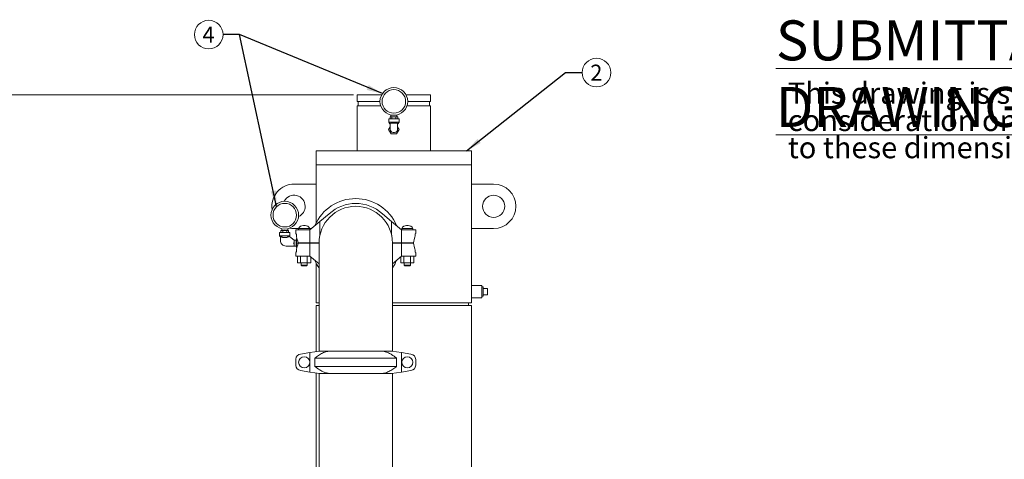
# Model space of a CAD drawing. Units: inches. Extents: x 0.1 to 22.1, y 0.1 to 17.1.
# Drawn here: x 3.9 to 11.3, y 6.4 to 9.7 of the extents above; entities that cross this region are included whole.
import ezdxf

# ---------------------------------------------------------------- set-up
doc = ezdxf.new("R2010")
doc.units = ezdxf.units.IN
doc.header["$MEASUREMENT"] = 0
doc.layers.add('7', color=7, linetype='Continuous', lineweight=15)
doc.styles.add('SLDTEXTSTYLE0', font='TXT', dxfattribs={"width": 0.75})
doc.dimstyles.new('SLDDIMSTYLE1', dxfattribs={"dimtxt": 0.12, "dimasz": 0.12, "dimexe": 0, "dimexo": 0.0625, "dimgap": 0.03, "dimtad": 0, "dimtih": 1, "dimtoh": 1, "dimdec": 6, "dimlfac": 12, "dimrnd": 1e-09, "dimzin": 12, "dimdsep": 46, "dimlunit": 5, "dimtxsty": 'SLDTEXTSTYLE0', "dimsah": 1, "dimcen": 0.09, "dimadec": 0, "dimazin": 3, "dimtfac": 1, "dimtofl": 0, "dimtmove": 0, "dimatfit": 3, "dimfxl": 0, "dimfrac": 2, "dimtolj": 1, "dimtzin": 12, "dimarcsym": 0})
doc.dimstyles.new('SLDDIMSTYLE2', dxfattribs={"dimtxt": 0.18, "dimasz": 0.12, "dimexe": 0, "dimexo": 0.0625, "dimgap": 0, "dimtad": 0, "dimtih": 1, "dimtoh": 1, "dimdec": 0, "dimrnd": 1e-09, "dimzin": 0, "dimdsep": 46, "dimlunit": 5, "dimtxsty": 'Standard', "dimsah": 1, "dimcen": 0.09, "dimadec": 0, "dimazin": 0, "dimtfac": 0.12, "dimtdec": 0, "dimtofl": 0, "dimtmove": 0, "dimatfit": 3, "dimfxl": 0, "dimfrac": 2, "dimtolj": 1, "dimtzin": 0, "dimarcsym": 0})

# ---------------------------------------------------------------- blocks, each defined once
blk = doc.blocks.new('SW_NOTE_0')
at = {"layer": '7', "color": 0, "char_height": 0.16, "attachment_point": 1, "style": 'SLDTEXTSTYLE0'}
for s, insert in [('This drawing is submitted for spatial', (0, 0.2063)), ('consideration only.  Do not pre-plumb', (0, 0.0018)), ('to these dimensions.', (0, -0.2026))]:
    blk.add_mtext(s, dxfattribs=dict(at, insert=insert))
blk = doc.blocks.new('SUBMITTAL')
at = {"layer": '7', "color": 7}
blk.add_blockref('SW_NOTE_0', (-0.0475, -0.5886), dxfattribs=at)
at = {"layer": '7', "insert": (-0.1369, 0.0841), "char_height": 0.3, "attachment_point": 1, "style": 'SLDTEXTSTYLE0'}
blk.add_mtext('\\LSUBMITTAL DRAWING', dxfattribs=at)
blk = doc.blocks.new('_D_1')
at = {"layer": '7'}
for p, q in [((6.4442, 9.1678), (2.9797, 9.1678)), ((3.1047, 9.1678), (3.1047, 6.0594)), ((3.231, 6.0451), (3.231, 5.8832)), ((3.231, 6.0451), (3.2554, 6.0451)), ((3.6829, 6.0451), (3.6586, 6.0451)), ((3.6829, 6.0451), (3.6829, 5.8832)), ((3.1047, 2.0897), (3.1047, 5.869)), ((3.231, 5.8832), (3.2554, 5.8832)), ((3.6829, 5.8832), (3.6586, 5.8832)), ((3.9729, 2.0897), (2.9797, 2.0897))]:
    blk.add_line(p, q, dxfattribs=at)
for points in [[(3.1047, 9.1678), (3.0847, 9.0478), (3.1247, 9.0478)], [(3.1047, 2.0897), (3.1247, 2.2097), (3.0847, 2.2097)]]:
    blk.add_solid(points, dxfattribs=at)
at = {"layer": '7', "char_height": 0.12, "attachment_point": 1, "style": 'SLDTEXTSTYLE0'}
for s, insert in [('84-15/16"', (2.4778, 6.0236)), ('2157', (3.2797, 6.0236))]:
    blk.add_mtext(s, dxfattribs=dict(at, insert=insert))
blk = doc.blocks.new('SW_NOTE_3')
at = {"layer": '7', "color": 0}
blk.add_circle((0.1075, 0), 0.1075, dxfattribs=at)
at = {"layer": '7', "color": 0, "insert": (0.1063, 0.0601), "char_height": 0.12, "attachment_point": 2, "style": 'SLDTEXTSTYLE0'}
blk.add_mtext('2', dxfattribs=at)
blk = doc.blocks.new('SW_NOTE_6')
at = {"layer": '7', "color": 0}
blk.add_circle((-0.1075, 0), 0.1075, dxfattribs=at)
at = {"layer": '7', "color": 0, "insert": (-0.1087, 0.0601), "char_height": 0.12, "attachment_point": 2, "style": 'SLDTEXTSTYLE0'}
blk.add_mtext('4', dxfattribs=at)

msp = doc.modelspace()

# ---------------------------------------------------------------- linework, layer by layer
at = {"color": 7, "linetype": 'Continuous', "lineweight": 15}
for p, q in [((6.470838, 9.16779318), (6.470838, 9.11570951)), ((6.470838, 9.16779318), (6.65595846, 9.16779318)), ((6.470838, 9.11570951), (6.6427205, 9.11570951)), ((6.47792134, 9.11570951), (6.47792134, 9.08445931)), ((6.83780089, 9.16779318), (7.02292134, 9.16779318)), ((6.85103884, 9.11570951), (7.02292134, 9.11570951)), ((7.01583801, 9.08445931), (7.01583801, 9.11570951)), ((7.02292134, 9.11570951), (7.02292134, 9.16779318)), ((6.470838, 9.08445931), (6.470838, 8.74591784)), ((6.470838, 9.08445931), (6.64791278, 9.08445931)), ((6.84584656, 9.08445931), (7.02292134, 9.08445931)), ((7.02292134, 8.74591784), (7.02292134, 9.08445931)), ((6.70812967, 8.98570959), (6.70812967, 8.96070928)), ((6.78562966, 8.98570959), (6.70812967, 8.98570959)), ((6.70812967, 8.96070928), (6.71688227, 8.94820951)), ((6.78562966, 8.96070928), (6.70812967, 8.96070928)), ((6.71801216, 8.98820955), (6.71801216, 8.99987626)), ((6.71801292, 8.98814775), (6.71801505, 8.98808908)), ((6.7210384, 9.00237621), (6.72051215, 9.00237621)), ((6.72941968, 9.00237621), (6.7210384, 9.00237621)), ((6.72437967, 9.01525222), (6.72437967, 9.00237621)), ((6.73849839, 9.00237621), (6.72941968, 9.00237621)), ((6.73244591, 8.98820955), (6.73244591, 8.99987626)), ((6.75526095, 9.00237621), (6.73849839, 9.00237621)), ((6.76433968, 9.00237621), (6.75526095, 9.00237621)), ((6.76131342, 8.98820955), (6.76131342, 8.99987626)), ((6.77272095, 9.00237621), (6.76433968, 9.00237621)), ((6.76937967, 9.00237621), (6.76937967, 9.01525222)), ((6.77324718, 9.00237621), (6.77272095, 9.00237621)), ((6.77574643, 8.99993805), (6.7757443, 8.99999672)), ((6.77574718, 8.98820955), (6.77574718, 8.99987626)), ((6.77687707, 8.94820951), (6.78562966, 8.96070928)), ((6.78562966, 8.96070928), (6.78562966, 8.98570959)), ((6.718963, 8.92691297), (6.70771301, 8.90737642)), ((6.70771301, 8.90737642), (6.72721975, 8.87350111)), ((6.71688227, 8.94820951), (6.718963, 8.94820951)), ((6.718963, 8.92827637), (6.718963, 8.94822124)), ((6.718963, 8.90720981), (6.718963, 8.92827637)), ((6.75246299, 8.88487605), (6.74129634, 8.88487605)), ((6.76653958, 8.87350111), (6.78604634, 8.90737642)), ((6.77479633, 8.94822124), (6.77479633, 8.92827637)), ((6.77479633, 8.94820951), (6.77687707, 8.94820951)), ((6.77479633, 8.90720981), (6.77479633, 8.92827637)), ((6.78604634, 8.90737642), (6.77479633, 8.92691297)), ((6.72721975, 8.87350111), (6.76653958, 8.87350111)), ((6.16354635, 8.74591784), (6.16354635, 8.64175129)), ((6.16354635, 8.74591784), (6.74687968, 8.74591784)), ((6.74687968, 8.74591784), (7.02292134, 8.74591784)), ((6.74687968, 8.74591784), (7.33021301, 8.74591784)), ((7.33021301, 8.64175129), (7.33021301, 8.74591784)), ((6.16354635, 8.64175129), (6.16354635, 8.49591781)), ((6.16354635, 8.64175129), (6.74687968, 8.64175129)), ((6.74687968, 8.64175129), (7.33021301, 8.64175129)), ((6.97867135, 8.64175129), (7.33021301, 8.64175129)), ((7.33021301, 8.49591781), (7.33021301, 8.64175129)), ((5.99687969, 8.49591781), (6.16354635, 8.49591781)), ((6.16354635, 8.49591781), (6.16354635, 8.20579729)), ((7.33021301, 8.49591781), (7.33021301, 8.1625847)), ((7.49687971, 8.49591781), (7.33021301, 8.49591781)), ((6.19075468, 8.2157486), (6.11537565, 8.1535431)), ((6.2601374, 8.27300543), (6.19075468, 8.2157486)), ((6.19075468, 8.2157486), (6.19075468, 8.11219179)), ((6.73008801, 8.2157486), (6.66070526, 8.27300543)), ((6.73008801, 8.2157486), (6.73008801, 8.11219179)), ((6.80546701, 8.1535431), (6.73008801, 8.2157486)), ((5.89817881, 8.13404292), (5.89817881, 8.14570963)), ((5.90120505, 8.14820958), (5.90067881, 8.14820958)), ((5.90958632, 8.14820958), (5.90120505, 8.14820958)), ((5.90454632, 8.1610852), (5.90454632, 8.14820958)), ((5.91866507, 8.14820958), (5.90958632, 8.14820958)), ((5.9126126, 8.13404292), (5.9126126, 8.14570963)), ((5.93542761, 8.14820958), (5.91866507, 8.14820958)), ((5.94450632, 8.14820958), (5.93542761, 8.14820958)), ((5.94148008, 8.13404292), (5.94148008, 8.14570963)), ((5.95288763, 8.14820958), (5.94450632, 8.14820958)), ((5.94954636, 8.14820958), (5.94954636, 8.1610852)), ((5.95341387, 8.14820958), (5.95288763, 8.14820958)), ((5.95591309, 8.14577103), (5.95591098, 8.14582969)), ((5.95591387, 8.13404292), (5.95591387, 8.14570963)), ((6.03092132, 8.1625847), (5.99687969, 8.1625847)), ((6.010088, 8.1535431), (6.010088, 8.12520977)), ((6.010088, 8.1535431), (6.04528828, 8.1535431)), ((6.03092132, 8.16346156), (6.03092132, 8.1535431)), ((6.03092132, 8.16346156), (6.07292133, 8.16346156)), ((6.04528828, 8.1535431), (6.11537565, 8.1535431)), ((6.07914501, 8.18485588), (6.06669765, 8.18485588)), ((6.07292133, 8.16346156), (6.11492133, 8.16346156)), ((6.11492133, 8.1535431), (6.11492133, 8.16346156)), ((6.12633211, 8.1625847), (6.11492133, 8.1625847)), ((6.11537565, 8.1535431), (6.11537565, 8.05404284)), ((6.80546701, 8.1535431), (6.80546701, 8.05404284)), ((6.80546701, 8.1535431), (6.87555441, 8.1535431)), ((6.80592133, 8.16346156), (6.80592133, 8.1535431)), ((6.80592133, 8.16346156), (6.88992134, 8.16346156)), ((6.85414501, 8.18485588), (6.84169768, 8.18485588)), ((6.87555441, 8.1535431), (6.91083802, 8.1535431)), ((6.88992134, 8.1535431), (6.88992134, 8.16346156)), ((6.91083802, 8.12486247), (6.91083802, 8.1535431)), ((7.33021301, 7.73550139), (7.33021301, 8.1625847)), ((7.33021301, 8.1625847), (7.49687971, 8.1625847)), ((5.88829633, 8.13154296), (5.88829633, 8.10654304)), ((5.92704634, 8.13154296), (5.88829633, 8.13154296)), ((5.88829633, 8.10654304), (5.89371301, 8.09880695)), ((5.96579635, 8.10654304), (5.88829633, 8.10654304)), ((5.89371301, 8.09947027), (5.89371301, 8.07410974)), ((5.89817959, 8.13398151), (5.8981817, 8.13392285)), ((5.91606891, 8.09404288), (5.91604632, 8.09405461)), ((5.91606891, 8.09404288), (5.93805418, 8.09404288)), ((5.96579635, 8.13154296), (5.92704634, 8.13154296)), ((5.99679634, 8.07570976), (5.96246984, 8.10241686)), ((5.96275291, 8.10219628), (5.96579635, 8.10654304)), ((5.96579635, 8.10654304), (5.96579635, 8.13154296)), ((6.01354636, 8.07570976), (5.99679634, 8.07570976)), ((5.99679634, 8.07570976), (5.99679634, 8.05055926)), ((6.01028805, 8.12437632), (6.01070209, 8.12437632)), ((6.01541736, 8.07570976), (6.01354636, 8.07246866)), ((6.01354636, 8.07570976), (6.01354636, 8.0532094)), ((6.01441941, 8.10716568), (6.01441941, 8.11395959)), ((6.01579635, 8.07570976), (6.01541736, 8.07570976)), ((6.01541736, 8.07570976), (6.01541736, 8.03070942)), ((6.01579635, 8.0870847), (6.0192398, 8.0870847)), ((6.01579635, 8.0532094), (6.01579635, 8.0870847)), ((6.01800468, 8.09208461), (6.01801094, 8.0922039)), ((6.90642328, 8.11395959), (6.90642328, 8.10647146)), ((6.9101406, 8.12437632), (6.91072129, 8.12437632)), ((5.93711298, 8.03070942), (5.99679634, 8.03070942)), ((5.99679634, 8.05055926), (5.99679634, 8.03070942)), ((5.99679634, 8.03070942), (6.01354636, 8.03070942)), ((6.01354636, 8.0532094), (6.01354636, 8.03070942)), ((6.01354636, 8.03395013), (6.01541736, 8.03070942)), ((6.01441941, 7.99329304), (6.01441941, 8.00008695)), ((6.01541736, 8.03070942), (6.01579635, 8.03070942)), ((6.01579635, 8.0532094), (6.02717134, 8.0532094)), ((6.01579635, 8.01933448), (6.01579635, 8.0532094)), ((6.01579635, 8.01933448), (6.01903974, 8.01933448)), ((6.02717134, 8.05404284), (6.04528828, 8.05404284)), ((6.04528828, 8.0532094), (6.02717134, 8.0532094)), ((6.04528828, 8.05404284), (6.11537565, 8.05404284)), ((6.11537565, 8.0532094), (6.04528828, 8.0532094)), ((6.049588, 8.05404284), (6.049588, 8.0532094)), ((6.09625465, 8.0532094), (6.09625465, 8.05404284)), ((6.11537565, 8.05404284), (6.18438094, 8.05404284)), ((6.11537565, 7.95370953), (6.11537565, 8.0532094)), ((6.18437967, 8.0532094), (6.11537565, 8.0532094)), ((6.11800467, 8.0532094), (6.11800467, 8.05404284)), ((6.12350468, 8.0532094), (6.12350468, 8.05404284)), ((6.127088, 8.0532094), (6.127088, 8.05404284)), ((6.18437967, 8.0532094), (6.18437967, 8.05404284)), ((6.18437967, 8.0532094), (6.18437967, 7.2407097)), ((6.73646175, 8.05404284), (6.80546701, 8.05404284)), ((6.73646299, 7.2407097), (6.73646299, 8.0532094)), ((6.80546701, 8.0532094), (6.73646299, 8.0532094)), ((6.80546701, 8.05404284), (6.87555441, 8.05404284)), ((6.80546701, 7.95370953), (6.80546701, 8.0532094)), ((6.87555441, 8.0532094), (6.80546701, 8.0532094)), ((6.82458801, 8.05404284), (6.82458801, 8.0532094)), ((6.87125468, 8.0532094), (6.87125468, 8.05404284)), ((6.87555441, 8.05404284), (6.89383801, 8.05404284)), ((6.89383801, 8.0532094), (6.87555441, 8.0532094)), ((6.90642328, 8.00078117), (6.90642328, 7.99329304)), ((6.010088, 7.98204286), (6.010088, 7.95370953)), ((6.04528828, 7.95370953), (6.010088, 7.95370953)), ((6.01070209, 7.98287631), (6.01028805, 7.98287631)), ((6.02341153, 7.90454274), (6.02341153, 7.95370953)), ((6.11537565, 7.95370953), (6.04528828, 7.95370953)), ((6.04631601, 7.90454274), (6.04631601, 7.95370953)), ((6.0958258, 7.90454274), (6.0958258, 7.95370953)), ((6.11537565, 7.95370953), (6.18437967, 7.8967648)), ((6.12243114, 7.90454274), (6.12243114, 7.94788713)), ((6.73646299, 7.8967648), (6.80546701, 7.95370953)), ((6.79841152, 7.90454274), (6.79841152, 7.94788713)), ((6.87555441, 7.95370953), (6.80546701, 7.95370953)), ((6.82131599, 7.90454274), (6.82131599, 7.95370953)), ((6.87082581, 7.90454274), (6.87082581, 7.95370953)), ((6.91083802, 7.95370953), (6.87555441, 7.95370953)), ((6.89743115, 7.90454274), (6.89743115, 7.95370953)), ((6.91072129, 7.98287631), (6.9101406, 7.98287631)), ((6.91072129, 7.98287631), (6.91083802, 7.98239016)), ((6.91083802, 7.98239016), (6.91083802, 7.95370953)), ((6.04631601, 7.90454274), (6.02341153, 7.90454274)), ((6.0958258, 7.90454274), (6.04631601, 7.90454274)), ((6.049588, 7.90454274), (6.049588, 7.88770951)), ((6.049588, 7.88770951), (6.05458801, 7.88270961)), ((6.049588, 7.88770951), (6.07292133, 7.88770951)), ((6.07292133, 7.88270961), (6.05458801, 7.88270961)), ((6.07292133, 7.88770951), (6.09625465, 7.88770951)), ((6.09125469, 7.88270961), (6.07292133, 7.88270961)), ((6.09125469, 7.88270961), (6.09625465, 7.88770951)), ((6.12243114, 7.90454274), (6.0958258, 7.90454274)), ((6.09625465, 7.88770951), (6.09625465, 7.90454274)), ((6.16354635, 7.90145534), (6.16354635, 7.60529301)), ((6.82131599, 7.90454274), (6.79841152, 7.90454274)), ((6.87082581, 7.90454274), (6.82131599, 7.90454274)), ((6.82458801, 7.90454274), (6.82458801, 7.88770951)), ((6.82458801, 7.88770951), (6.82958799, 7.88270961)), ((6.82458801, 7.88770951), (6.87125468, 7.88770951)), ((6.86625468, 7.88270961), (6.82958799, 7.88270961)), ((6.86625468, 7.88270961), (6.87125468, 7.88770951)), ((6.89743115, 7.90454274), (6.87082581, 7.90454274)), ((6.87125468, 7.88770951), (6.87125468, 7.90454274)), ((7.40833797, 7.73550139), (7.33021301, 7.73550139)), ((7.33021301, 7.73550139), (7.33021301, 7.68862609)), ((7.40833797, 7.73550139), (7.40833797, 7.68862609)), ((7.4187547, 7.72362622), (7.40833797, 7.72362622)), ((7.4187547, 7.72362622), (7.4187547, 7.68862609)), ((7.45000471, 7.71206393), (7.4187547, 7.71206393)), ((7.45000471, 7.71206393), (7.45000471, 7.66518863)), ((7.33021301, 7.68862609), (7.33021301, 7.64175118)), ((7.33021301, 7.60529301), (7.33021301, 7.64175118)), ((7.33021301, 7.64175118), (7.40833797, 7.64175118)), ((7.40833797, 7.68862609), (7.40833797, 7.64175118)), ((7.40833797, 7.65362635), (7.4187547, 7.65362635)), ((7.4187547, 7.68862609), (7.4187547, 7.65362635)), ((7.45000471, 7.66518863), (7.4187547, 7.66518863)), ((6.16354635, 7.60529301), (6.18437967, 7.60529301)), ((6.16354635, 7.58445954), (6.16354635, 7.23702313)), ((6.16354635, 7.58445954), (6.18437967, 7.58445954)), ((6.73646299, 7.60529301), (6.74687968, 7.60529301)), ((6.73646299, 7.58445954), (6.74687968, 7.58445954)), ((6.74687968, 7.60529301), (7.33021301, 7.60529301)), ((6.74687968, 7.58445954), (7.33021301, 7.58445954)), ((7.30677551, 7.58445954), (7.30677551, 7.60529301)), ((7.33021301, 6.14175141), (7.33021301, 7.58445954)), ((6.010088, 7.13366187), (6.010088, 7.18109058)), ((6.11537565, 7.23049673), (6.04528828, 7.2196314)), ((6.11537565, 7.23049673), (6.19075468, 7.2407097)), ((6.11537565, 7.23049673), (6.11537565, 7.08425572)), ((6.15397242, 7.18834404), (6.15397242, 7.1264084)), ((6.76687024, 7.18834404), (6.15397242, 7.18834404)), ((6.19075468, 7.2407097), (6.18437967, 7.2407097)), ((6.19075468, 7.2407097), (6.2601374, 7.2407097)), ((6.2601374, 7.2407097), (6.66070526, 7.2407097)), ((6.66070526, 7.2407097), (6.73008801, 7.2407097)), ((6.73646299, 7.2407097), (6.73008801, 7.2407097)), ((6.73008801, 7.2407097), (6.80546701, 7.23049673)), ((6.76687024, 7.1264084), (6.76687024, 7.18834404)), ((6.80546701, 7.23049673), (6.80546701, 7.08425572)), ((6.87555441, 7.2196314), (6.80546701, 7.23049673)), ((6.15397242, 7.1264084), (6.76687024, 7.1264084)), ((6.91083802, 7.13629597), (6.91083802, 7.17845687)), ((6.04528828, 7.09512105), (6.11537565, 7.08425572)), ((6.19075468, 7.07404275), (6.11537565, 7.08425572)), ((6.16354635, 7.07772932), (6.16354635, 4.98702327)), ((6.18437967, 7.07490671), (6.18437967, 4.98984589)), ((6.2601374, 7.07404275), (6.19075468, 7.07404275)), ((6.66070526, 7.07404275), (6.2601374, 7.07404275)), ((6.73008801, 7.07404275), (6.66070526, 7.07404275)), ((6.80546701, 7.08425572), (6.73008801, 7.07404275)), ((6.73646299, 4.98984589), (6.73646299, 7.07490671)), ((6.80546701, 7.08425572), (6.87555441, 7.09512105))]:
    msp.add_line(p, q, dxfattribs=at)
at = {"color": 7, "linetype": 'Continuous', "lineweight": 15, "flags": 128}
for points in [[(6.72051215, 9.00237621), (6.71997884, 9.00231832), (6.71947009, 9.00214858), (6.7190093, 9.00187403), (6.71900904, 9.00187403)], [(6.77324718, 8.98570959), (6.7737805, 8.98576748), (6.77428926, 8.98593722), (6.77475006, 8.98621177), (6.7747503, 8.98621177)], [(5.90067881, 8.14820958), (5.90014549, 8.14815209), (5.89963676, 8.14798195), (5.89917594, 8.1477074), (5.89917569, 8.1477074)], [(5.95341387, 8.13154296), (5.95394714, 8.13160045), (5.95445592, 8.13177059), (5.95491669, 8.13204514), (5.95491694, 8.13204514)], [(6.010088, 8.12520977), (6.01014153, 8.12498684), (6.01020822, 8.12470877), (6.01028805, 8.12437632)], [(6.01441941, 8.10716568), (6.01636995, 8.09904005), (6.01864248, 8.08957292), (6.0212163, 8.07885074), (6.02406796, 8.06697126), (6.02717134, 8.05404284)], [(6.89383801, 8.05404284), (6.89689822, 8.06679135), (6.89971074, 8.07850773), (6.90225046, 8.08908795), (6.90449463, 8.09843696), (6.90642328, 8.10647146)], [(6.91072129, 8.12437632), (6.91078612, 8.12464619), (6.91082504, 8.1248085), (6.91083802, 8.12486247)], [(5.99679634, 8.05055926), (5.99438981, 8.05138527), (5.99197659, 8.05221364), (5.98956004, 8.05304278)], [(6.02717134, 8.0532094), (6.02406796, 8.04028137), (6.0212163, 8.0284019), (6.01864248, 8.01767971), (6.01636995, 8.00821258), (6.01441941, 8.00008695)], [(6.90642328, 8.00078117), (6.90449463, 8.00881567), (6.90225046, 8.01816468), (6.89971074, 8.02874451), (6.89689822, 8.04046128), (6.89383801, 8.0532094)], [(6.01028805, 7.98287631), (6.01020822, 7.98254347), (6.01014153, 7.98226579), (6.010088, 7.98204286)]]:
    msp.add_lwpolyline(points, dxfattribs=at)
at = {"color": 7, "linetype": 'Continuous', "lineweight": 15}
for centre, radius in [((6.74687967, 9.11695958), 0.10416667), ((6.74687967, 9.11695958), 0.08854167), ((5.92704634, 8.26279291), 0.10416667), ((7.49687967, 8.32925124), 0.08333333), ((5.92704634, 8.26279291), 0.08854167), ((6.07292134, 7.15737624), 0.042), ((6.84792134, 7.15737624), 0.042)]:
    msp.add_circle(centre, radius, dxfattribs=at)
for centre, radius, start, end in [((6.72051216, 8.99987624), 0.0025, 160.079580369, 188.538502926), ((6.72051216, 8.98820958), 0.0025, 232.708063843, 270), ((6.77324718, 8.99987624), 0.0025, 52.708063844, 90), ((6.77324718, 8.98820958), 0.0025, 340.079580368, 8.538502925), ((6.74129634, 8.90720958), 0.02233333, 180.000000004, 270), ((6.752463, 8.90720958), 0.02233333, 270, 0.000000003), ((5.99687967, 8.32925124), 0.16666667, 90, 188.264933419), ((7.49687967, 8.32925124), 0.16666667, 270, 90), ((5.99687967, 8.32925124), 0.08333333, 359.999999997, 153.171769146), ((6.46042134, 8.05404291), 0.33341287, 23.201151265, 156.798848735), ((5.99687967, 8.32925124), 0.08333333, 293.991171938, 359.999999997), ((6.46042134, 8.05320958), 0.27604167, 0.000000004, 179.999999996), ((6.46042134, 8.05404291), 0.2967462, 47.551021226, 132.448978774), ((5.90067882, 8.14570958), 0.0025, 160.079580369, 188.538502926), ((5.95341385, 8.14570958), 0.0025, 52.708063844, 90), ((5.99687967, 8.32925124), 0.16666667, 258.898007665, 270), ((6.06669767, 8.14424573), 0.04061025, 90, 151.759355731), ((6.079145, 8.14424573), 0.04061025, 28.240644269, 90), ((6.84169767, 8.14424573), 0.04061025, 90, 151.759355731), ((6.854145, 8.14424573), 0.04061025, 28.240644269, 90), ((5.937113, 8.07410958), 0.0434, 179.999999997, 270), ((5.90067882, 8.13404291), 0.0025, 232.708063843, 270), ((5.95341385, 8.13404291), 0.0025, 340.079580368, 8.538502925), ((6.46042134, 8.05320958), 0.33341287, 203.201151265, 214.113577845), ((6.46042134, 8.05320958), 0.33341287, 325.886422155, 336.798848735), ((6.05167134, 7.17845671), 0.04166667, 98.812065859, 176.375692506), ((6.86917134, 7.17845671), 0.04166667, 0.000000004, 81.187934141), ((6.05167134, 7.13629578), 0.04166667, 183.624307494, 261.187934141), ((6.86917134, 7.13629578), 0.04166667, 278.812065859, 0.000000004)]:
    msp.add_arc(centre, radius, start, end, dxfattribs=at)
for points, knots in [([(6.7210384, 9.00237621), (6.72101643, 9.00237625), (6.72048428, 9.00237724), (6.71975749, 9.0022815), (6.7188594, 9.00176638), (6.71838927, 9.00126855), (6.71811051, 9.00062463), (6.71802087, 9.00020584), (6.71801407, 8.99994856), (6.71801216, 8.99987626)], [0, 0, 0, 0, 0.0186718285, 0.4522221496, 0.61038888, 0.812886556, 0.8908166953, 0.9693162732, 1, 1, 1, 1]), ([(6.71801216, 8.98820955), (6.71802015, 8.98806037), (6.71803611, 8.98776261), (6.71817509, 8.98727692), (6.71848517, 8.986693), (6.71933333, 8.98590926), (6.72024922, 8.98572466), (6.7209302, 8.98571166), (6.7210384, 8.98570959)], [0, 0, 0, 0, 0.0631421636, 0.1260342926, 0.2326838522, 0.420535205, 0.9079311814, 1, 1, 1, 1]), ([(6.718963, 8.94822124), (6.71928184, 8.94963384), (6.71983828, 8.95209909), (6.72315834, 8.9537159), (6.72663598, 8.95462811), (6.73074964, 8.95504745), (6.73640283, 8.95466359), (6.73995085, 8.95391947), (6.74129634, 8.95363729)], [0, 0, 0, 0, 0.268714715, 0.468960236, 0.513238126, 0.6996322347, 0.8860941748, 1, 1, 1, 1]), ([(6.73244591, 8.99987626), (6.73243792, 9.00002543), (6.73242197, 9.00032319), (6.73228299, 9.00080889), (6.73197288, 9.00139281), (6.73112478, 9.00217652), (6.73020884, 9.00236115), (6.72952788, 9.00237414), (6.72941968, 9.00237621)], [0, 0, 0, 0, 0.0631422153, 0.1260343958, 0.2326846589, 0.4205415131, 0.907931106, 1, 1, 1, 1]), ([(6.72941968, 8.98570959), (6.72944165, 8.98570955), (6.72997397, 8.98570856), (6.73070055, 8.9858043), (6.73159868, 8.98631942), (6.7320688, 8.98681725), (6.73234758, 8.98746117), (6.73243718, 8.98787996), (6.732444, 8.98813724), (6.73244591, 8.98820955)], [0, 0, 0, 0, 0.0186658386, 0.4522222434, 0.6103890162, 0.8128867466, 0.8908169068, 0.9693161904, 1, 1, 1, 1]), ([(6.73849839, 9.00237621), (6.73795688, 9.00236554), (6.7365778, 9.00233837), (6.73489855, 9.00205854), (6.73358485, 9.00148056), (6.73295292, 9.00101931), (6.73256317, 9.00048636), (6.73245057, 9.00010769), (6.73244644, 8.9999026), (6.73244591, 8.99987626)], [0, 0, 0, 0, 0.2301982166, 0.5862510291, 0.7116248719, 0.8376843616, 0.9129090072, 0.9888124821, 1, 1, 1, 1]), ([(6.73244591, 8.98820955), (6.73244592, 8.98820746), (6.73244638, 8.98805778), (6.73250886, 8.98772637), (6.73282155, 8.98720397), (6.73355445, 8.98658831), (6.735457, 8.98580919), (6.73722588, 8.98575126), (6.73849839, 8.98570959)], [0, 0, 0, 0, 0.0008868091, 0.0636366629, 0.1400947357, 0.2551383988, 0.4641580596, 1, 1, 1, 1]), ([(6.75246299, 8.95363729), (6.75471075, 8.95407267), (6.75920897, 8.95494397), (6.7645973, 8.95493315), (6.76921572, 8.95424491), (6.77278247, 8.95275639), (6.77458921, 8.95049173), (6.77474308, 8.948805), (6.77479633, 8.94822124)], [0, 0, 0, 0, 0.1887719603, 0.3777720786, 0.4863729543, 0.6897998715, 0.8926448573, 1, 1, 1, 1]), ([(6.76131342, 8.99987626), (6.76131342, 8.99987834), (6.76131355, 9.00002802), (6.76125018, 9.00035944), (6.76093792, 9.00088182), (6.76020481, 9.00149749), (6.7583024, 9.00227661), (6.75653348, 9.00233454), (6.75526095, 9.00237621)], [0, 0, 0, 0, 0.0008868009, 0.0636365473, 0.1400962067, 0.255139673, 0.4641589763, 1, 1, 1, 1]), ([(6.75526095, 8.98570959), (6.75580246, 8.98572026), (6.75718154, 8.98574743), (6.7588608, 8.98602725), (6.76017449, 8.98660525), (6.76080641, 8.98706649), (6.76119617, 8.98759945), (6.76130877, 8.98797811), (6.76131289, 8.9881832), (6.76131342, 8.98820955)], [0, 0, 0, 0, 0.2302016021, 0.586254304, 0.7116249615, 0.837684412, 0.9129090342, 0.9888124856, 1, 1, 1, 1]), ([(6.76433968, 9.00237621), (6.76431771, 9.00237625), (6.76378539, 9.00237724), (6.7630588, 9.0022815), (6.76216069, 9.00176638), (6.7616905, 9.00126856), (6.7614118, 9.00062462), (6.76132215, 9.00020584), (6.76131533, 8.99994856), (6.76131342, 8.99987626)], [0, 0, 0, 0, 0.0186658198, 0.452221787, 0.6103884003, 0.8128874141, 0.8908163863, 0.9693162214, 1, 1, 1, 1]), ([(6.76131342, 8.98820955), (6.76132141, 8.98806037), (6.76133736, 8.98776261), (6.76147634, 8.98727692), (6.76178646, 8.98669299), (6.76263456, 8.98590928), (6.76355046, 8.98572465), (6.76423147, 8.98571166), (6.76433968, 8.98570959)], [0, 0, 0, 0, 0.063142106, 0.1260341776, 0.232684256, 0.4205407849, 0.907929534, 1, 1, 1, 1]), ([(6.77574718, 8.99987626), (6.77573919, 9.00002543), (6.77572324, 9.00032319), (6.77558426, 9.00080889), (6.77527415, 9.0013928), (6.77442601, 9.00217655), (6.77351012, 9.00236115), (6.77282914, 9.00237414), (6.77272095, 9.00237621)], [0, 0, 0, 0, 0.0631421787, 0.1260343228, 0.2326845241, 0.4205359218, 0.9079311594, 1, 1, 1, 1]), ([(6.77272095, 8.98570959), (6.77274292, 8.98570955), (6.77327506, 8.98570856), (6.77400185, 8.98580431), (6.77489995, 8.98631942), (6.77537007, 8.98681725), (6.77564885, 8.98746117), (6.77573845, 8.98787996), (6.77574527, 8.98813724), (6.77574718, 8.98820955)], [0, 0, 0, 0, 0.01867183302, 0.45222225847, 0.61038902694, 0.81288675177, 0.89081690985, 0.96931619124, 1, 1, 1, 1]), ([(6.74129634, 8.95363729), (6.74315745, 8.95330563), (6.74687967, 8.95264231), (6.75060189, 8.95330563), (6.75246299, 8.95363729)], [0, 0, 0, 0, 0.5000010793, 1, 1, 1, 1]), ([(5.90120505, 8.14820958), (5.90118308, 8.14820949), (5.90065102, 8.14820723), (5.89992423, 8.14811524), (5.89902592, 8.1475998), (5.89855632, 8.14710131), (5.8982769, 8.14645817), (5.89818761, 8.14603916), (5.89818074, 8.14578179), (5.89817881, 8.14570963)], [0, 0, 0, 0, 0.0186674147, 0.4522178082, 0.6103910336, 0.812920613, 0.8907678573, 0.9693712497, 1, 1, 1, 1]), ([(5.9126126, 8.14570963), (5.91260459, 8.14585865), (5.91258859, 8.14615636), (5.91244976, 8.14664222), (5.91213958, 8.14722618), (5.91129126, 8.148009), (5.91037565, 8.14819562), (5.90969453, 8.14820766), (5.90958632, 8.14820958)], [0, 0, 0, 0, 0.0630884264, 0.1260289, 0.2326804727, 0.4205134024, 0.9079302951, 1, 1, 1, 1]), ([(5.91866507, 8.14820958), (5.91812352, 8.1481988), (5.91674439, 8.14817135), (5.91506571, 8.14789076), (5.91375114, 8.14731454), (5.91311987, 8.14685265), (5.91272973, 8.14632008), (5.91261713, 8.14594132), (5.91261312, 8.1457361), (5.9126126, 8.14570963)], [0, 0, 0, 0, 0.2302064317, 0.5862579108, 0.7115821307, 0.837675041, 0.912854115, 0.9887573057, 1, 1, 1, 1]), ([(5.94148008, 8.14570963), (5.94148008, 8.14571171), (5.94148022, 8.14586139), (5.9414168, 8.14619279), (5.94110463, 8.14671522), (5.94037145, 8.14733084), (5.93846908, 8.14811), (5.93670015, 8.14816791), (5.93542761, 8.14820958)], [0, 0, 0, 0, 0.0008868011, 0.0636371801, 0.1400934223, 0.2551395, 0.4641588518, 1, 1, 1, 1]), ([(5.94450632, 8.14820958), (5.94448435, 8.14820949), (5.94395229, 8.14820723), (5.9432255, 8.14811525), (5.94232719, 8.1475998), (5.94185759, 8.14710133), (5.94157817, 8.14645816), (5.94148888, 8.14603917), (5.94148201, 8.14578179), (5.94148008, 8.14570963)], [0, 0, 0, 0, 0.018667435, 0.4522183015, 0.6103916995, 0.8129214999, 0.8907669054, 0.9693714747, 1, 1, 1, 1]), ([(5.95591387, 8.14570963), (5.95590586, 8.14585866), (5.95588985, 8.14615637), (5.95575103, 8.1466422), (5.95544084, 8.1472262), (5.95459256, 8.14800897), (5.95367686, 8.14819562), (5.95299583, 8.14820766), (5.95288763, 8.14820958)], [0, 0, 0, 0, 0.0630885221, 0.1260304986, 0.2326800984, 0.420515987, 0.9079336188, 1, 1, 1, 1]), ([(5.89371301, 8.09947027), (5.89390669, 8.09990601), (5.89429429, 8.10077801), (5.897045, 8.10076664), (5.90090754, 8.10007769), (5.90593581, 8.09858931), (5.91154852, 8.09632513), (5.91488991, 8.09463838), (5.91604632, 8.09405461)], [0, 0, 0, 0, 0.188775272, 0.3777751894, 0.4863772331, 0.6898040109, 0.8926449308, 1, 1, 1, 1]), ([(5.89817881, 8.13404292), (5.8981868, 8.13389374), (5.89820276, 8.13359598), (5.89834174, 8.1331103), (5.89865181, 8.13252631), (5.89950015, 8.13174359), (5.90041582, 8.13155692), (5.90109685, 8.13154488), (5.90120505, 8.13154296)], [0, 0, 0, 0, 0.0631427305, 0.1260354242, 0.232684423, 0.420519253, 0.9079341377, 1, 1, 1, 1]), ([(5.90958632, 8.13154296), (5.9096083, 8.13154306), (5.91014066, 8.13154531), (5.91086728, 8.13163645), (5.91176537, 8.13215291), (5.91223515, 8.13265117), (5.91251443, 8.1332944), (5.91260381, 8.13371337), (5.91261068, 8.13397075), (5.9126126, 8.13404292)], [0, 0, 0, 0, 0.0186706583, 0.452210684, 0.6103946571, 0.8129248484, 0.8907670393, 0.9693718655, 1, 1, 1, 1]), ([(5.9126126, 8.13404292), (5.9126126, 8.13404083), (5.91261246, 8.13389102), (5.91267562, 8.13355953), (5.91298827, 8.13303732), (5.91372115, 8.13242166), (5.91562367, 8.13164258), (5.91739256, 8.13158464), (5.91866507, 8.13154296)], [0, 0, 0, 0, 0.0008867934, 0.0636899336, 0.1401008256, 0.2551459127, 0.4641634651, 1, 1, 1, 1]), ([(5.93542761, 8.13154296), (5.93596914, 8.13155374), (5.93734827, 8.13158119), (5.93902693, 8.13186181), (5.94034153, 8.13243799), (5.94097281, 8.13289989), (5.94136295, 8.13343246), (5.94147555, 8.13381122), (5.94147956, 8.13401644), (5.94148008, 8.13404292)], [0, 0, 0, 0, 0.2301996601, 0.5862513598, 0.7115819521, 0.8376749405, 0.912854061, 0.9887572987, 1, 1, 1, 1]), ([(5.96246984, 8.10241686), (5.96199716, 8.10249272), (5.96105302, 8.10264425), (5.95763161, 8.10169539), (5.9529956, 8.10017332), (5.94669689, 8.09789467), (5.94095279, 8.0953347), (5.93805418, 8.09404288)], [0, 0, 0, 0, 0.1960279964, 0.3915493783, 0.4931731006, 0.7442440495, 1, 1, 1, 1]), ([(5.94148008, 8.13404292), (5.94148807, 8.13389374), (5.94150402, 8.13359598), (5.94164301, 8.13311029), (5.94195307, 8.13252633), (5.94280144, 8.13174357), (5.94371709, 8.13155692), (5.94439812, 8.13154488), (5.94450632, 8.13154296)], [0, 0, 0, 0, 0.0631428535, 0.1260342611, 0.2326856023, 0.4205181241, 0.9079339583, 1, 1, 1, 1]), ([(5.95288763, 8.13154296), (5.9529096, 8.13154306), (5.95344165, 8.13154532), (5.9541686, 8.13163645), (5.95506663, 8.13215291), (5.95553643, 8.13265118), (5.9558157, 8.13329438), (5.95590508, 8.13371338), (5.95591194, 8.13397075), (5.95591387, 8.13404292)], [0, 0, 0, 0, 0.0186672411, 0.4522082945, 0.6103926425, 0.8129233139, 0.890767613, 0.9693715345, 1, 1, 1, 1]), ([(6.01070209, 8.12437632), (6.01098231, 8.12424305), (6.01154222, 8.12397674), (6.01272964, 8.12198849), (6.01376868, 8.11923179), (6.01434448, 8.11633683), (6.01439849, 8.11462314), (6.01441941, 8.11395959)], [0, 0, 0, 0, 0.2310302923, 0.461625523, 0.7020645764, 0.8846378502, 1, 1, 1, 1]), ([(6.90642328, 8.11395959), (6.90647422, 8.11499674), (6.9065759, 8.11706714), (6.90729855, 8.11987256), (6.90826099, 8.12225582), (6.90933983, 8.12401246), (6.9098766, 8.12425637), (6.9101406, 8.12437632)], [0, 0, 0, 0, 0.1797718716, 0.3588684638, 0.5540367039, 0.780666843, 1, 1, 1, 1]), ([(6.01441941, 7.99329304), (6.01436845, 7.9922559), (6.01426671, 7.99018542), (6.0135442, 7.98737975), (6.01258171, 7.98499637), (6.01150283, 7.98324026), (6.01096608, 7.9829963), (6.01070209, 7.98287631)], [0, 0, 0, 0, 0.1797702982, 0.3588847004, 0.5540511107, 0.7806688994, 1, 1, 1, 1]), ([(6.9101406, 7.98287631), (6.90986038, 7.98300962), (6.90930047, 7.98327598), (6.90811298, 7.98526367), (6.90707397, 7.98802055), (6.90649819, 7.99091568), (6.90644419, 7.99262949), (6.90642328, 7.99329304)], [0, 0, 0, 0, 0.23102820681, 0.46161043092, 0.70204660857, 0.88463912419, 1, 1, 1, 1]), ([(6.15397242, 7.18834404), (6.15817724, 7.19182486), (6.16698178, 7.1991134), (6.18085505, 7.20921246), (6.19562979, 7.2186463), (6.21095051, 7.22682536), (6.2268638, 7.23346801), (6.24327891, 7.23845037), (6.2545003, 7.23995423), (6.2601374, 7.2407097)], [0, 0, 0, 0, 0.1303479644, 0.2729378088, 0.4155041185, 0.5605006274, 0.7054589562, 0.8520362268, 1, 1, 1, 1]), ([(6.66070526, 7.2407097), (6.66520403, 7.2401427), (6.67423118, 7.23900499), (6.68919981, 7.23507836), (6.70546438, 7.22894371), (6.72291164, 7.22006016), (6.73991348, 7.20934333), (6.75456705, 7.19856683), (6.76339329, 7.19123306), (6.76687024, 7.18834404)], [0, 0, 0, 0, 0.1180484413, 0.2368735015, 0.3984587949, 0.5601049648, 0.7260765209, 0.8920926615, 1, 1, 1, 1]), ([(6.2601374, 7.07404275), (6.25563862, 7.0746097), (6.24661145, 7.07574733), (6.23164294, 7.07967475), (6.21537824, 7.08580856), (6.19793104, 7.09469234), (6.1809292, 7.10540911), (6.16627563, 7.11618563), (6.15744937, 7.12351939), (6.15397242, 7.1264084)], [0, 0, 0, 0, 0.1180484065, 0.2368740644, 0.3984585427, 0.56010481, 0.7260763486, 0.8920925287, 1, 1, 1, 1]), ([(6.76687024, 7.1264084), (6.76266542, 7.12292759), (6.75386088, 7.11563905), (6.73998761, 7.10553999), (6.72521289, 7.09610614), (6.70989215, 7.0879271), (6.69397889, 7.08128443), (6.67756376, 7.07630208), (6.66634236, 7.07479822), (6.66070526, 7.07404275)], [0, 0, 0, 0, 0.1303479637, 0.2729378072, 0.4155040592, 0.5605006259, 0.7054588333, 0.8520361648, 1, 1, 1, 1])]:
    msp.add_open_spline(points, degree=3, knots=knots, dxfattribs=at)

# ---------------------------------------------------------------- block references
at = {"layer": '7'}
for name, p in [('SW_NOTE_6', (5.46274916, 9.61887185)), ('SUBMITTAL', (9.7555516, 9.64160142)), ('SW_NOTE_3', (8.16252137, 9.33338122))]:
    msp.add_blockref(name, p, dxfattribs=at)

# ---------------------------------------------------------------- dimensions: what is measured, and where the dimension line sits
dim = msp.add_linear_dim(base=(3.10469627, 9.16779291), p1=(4.02292134, 2.08966791), p2=(6.49417134, 9.16779291), angle=90, dimstyle='SLDDIMSTYLE1', dxfattribs=at)
dim.commit()
dim.dimension.update_dxf_attribs({"geometry": '_D_1', "text_midpoint": (3.10469627, 5.96417367), "dimtype": 160})

# ---------------------------------------------------------------- leaders
for points in [[(5.86587186, 8.32680315), (5.58774916, 9.61887185), (5.46274916, 9.61887185)], [(6.66087315, 9.17572668), (5.58774916, 9.61887185), (5.46274916, 9.61887185)], [(7.29331359, 8.74591791), (8.03752137, 9.33338122), (8.16252137, 9.33338122)]]:
    msp.add_leader(points, dimstyle='SLDDIMSTYLE2', dxfattribs=at)

doc.saveas('drawing.dxf')
